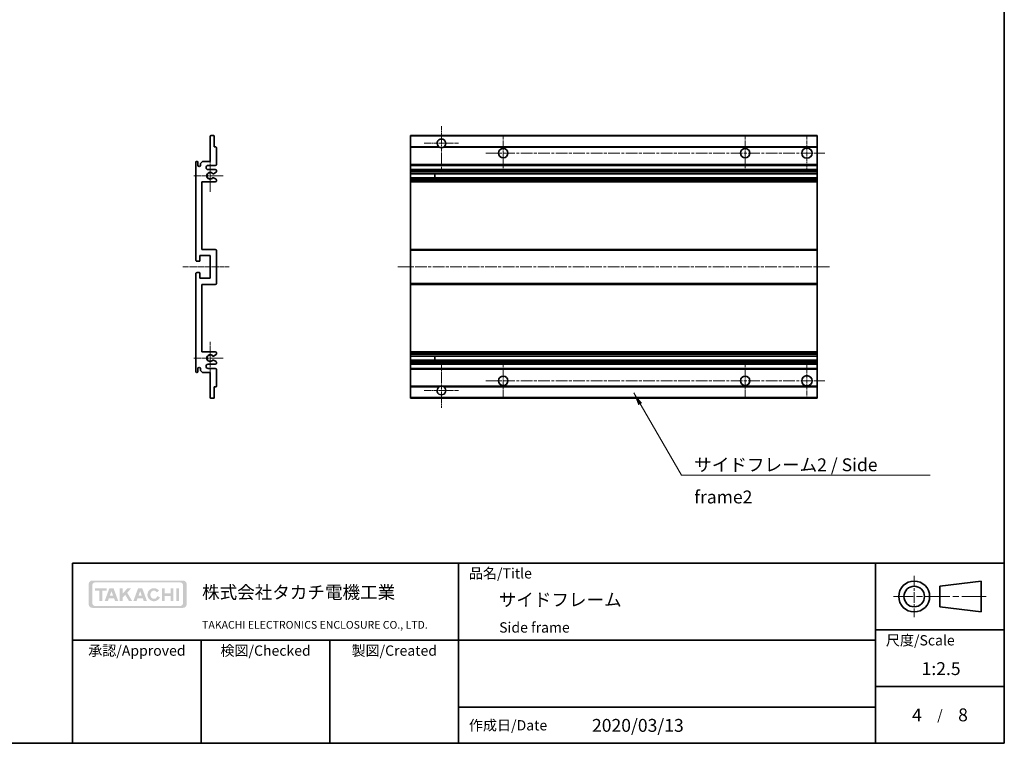
# Model space of a CAD drawing. Units: millimetres. Extents: x 1 to 10628, y -2 to 1684.
# Drawn here: x 5808 to 6287, y -2 to 349 of the extents above; entities that cross this region are included whole.
import ezdxf
from ezdxf.enums import TextEntityAlignment as Align

# ---------------------------------------------------------------- set-up
doc = ezdxf.new("R2010")
doc.units = ezdxf.units.MM
doc.linetypes.add('CHAIN', pattern=[0.35429999999999995, 0.2362, -0.0295, 0.0591, -0.0295])
for name, color, linetype, lineweight in [('Border (ISO)', 7, 'Continuous', 35), ('Center Mark (ISO)', 131, 'Continuous', 18), ('Centerline (ISO)', 131, 'Continuous', 18), ('Hatch (ISO)', 1, 'Continuous', 18), ('Symbol (ISO)', 7, 'Continuous', 18), ('Symbol (ISO) @ 1', 7, 'Continuous', 18), ('Title (ISO)', 7, 'Continuous', 35), ('Visible (ISO)', 7, 'Continuous', 35), ('Visible Narrow (ISO)', 7, 'Continuous', 25)]:
    doc.layers.add(name, color=color, linetype=linetype, lineweight=lineweight)
doc.styles.add('Note Text (TK)', font='MS PGothic.ttf')
doc.styles.add('文字スタイル67', font='arial.ttf')
doc.dimstyles.new('Default - Method 1b (TK)$7', dxfattribs={"dimscale": 6, "dimtxt": 2.5, "dimasz": 2.5, "dimexe": 1, "dimexo": 1.499999999999999, "dimgap": 1, "dimtad": 1, "dimtoh": 1, "dimrnd": 1e-08, "dimdsep": 46, "dimtxsty": 'Note Text (TK)', "dimcen": 0.09, "dimdle": 5, "dimclrd": 100, "dimclre": 100, "dimclrt": 7, "dimadec": 1, "dimazin": 1, "dimtfac": 1, "dimtmove": 0, "dimatfit": 3, "dimfxl": 1, "dimtolj": 1, "dimlwd": -1, "dimlwe": -1, "dimarcsym": 0})

# ---------------------------------------------------------------- blocks, each defined once
blk = doc.blocks.new('図面枠 tk図枠')
at = {"layer": 'Border (ISO)'}
for p in [(405.4999999999999, 289), (14.50000000000001, 8.000000000000007)]:
    blk.add_line(p, (405.4999999999999, 8.000000000000007), dxfattribs=at)
blk = doc.blocks.new('表題欄 tk表題欄')
at = {"layer": 'Hatch (ISO)'}
h = blk.add_hatch(color=256, dxfattribs=at)
edge = h.paths.add_edge_path(flags=0)
edge.add_arc((95.57537688673352, 236.2990653650367), 0.5958259999999996, 269.9999999999897, 360)
edge.add_line((96.17120288673351, 236.2990653650368), (96.17120288673348, 239.7107813650365))
edge.add_arc((95.5753768867335, 239.7107813650366), 0.5958259999999996, 0, 90.0000000000068)
edge.add_line((95.57537688673342, 240.3066073650366), (79.13710888673356, 240.3066073650366))
edge.add_arc((79.13710888673353, 239.7107813650366), 0.5958259999999996, 89.99999999999744, 180)
edge.add_line((78.54128288673353, 239.7107813650365), (78.54128288673331, 236.2990653650368))
edge.add_arc((79.13710888673332, 236.2990653650365), 0.5958259999999996, 180, 270.0000000000231)
edge.add_line((79.13710888673356, 235.7032393650365), (95.57537688673342, 235.7032393650367))
edge = h.paths.add_edge_path()
edge.add_line((77.83935088673357, 239.9556413650366), (77.83935088673357, 236.0542053650368))
edge.add_arc((78.54128288673346, 236.0542053650367), 0.7019319999998935, 180, 270.0000000000087)
edge.add_line((78.54128288673357, 235.3522733650368), (96.17120288673352, 235.3522733650368))
edge.add_arc((96.17120288673351, 236.0542053650367), 0.7019319999998921, 270, 360)
edge.add_line((96.8731348867334, 236.0542053650368), (96.87313488673352, 239.9556413650366))
edge.add_arc((96.1712028867336, 239.9556413650367), 0.7019319999998921, 0, 90.00000000000873)
edge.add_line((96.17120288673348, 240.6575733650367), (78.54128288673357, 240.6575733650366))
edge.add_arc((78.54128288673357, 239.9556413650366), 0.7019319999999984, 90, 180)
for points in [[(79.07181288673355, 239.1476033650369), (79.07181288673355, 238.6578833650367), (79.92066088673353, 238.6578833650367), (79.92066088673353, 236.6581933650368), (80.50832488673353, 236.6581933650368), (80.50832488673353, 238.6578833650367), (81.35717288673355, 238.6578833650367), (81.35717288673355, 239.1476033650369)], [(85.68407849525303, 236.6581933650368), (84.9434673993943, 237.8918698287545), (84.41792288673358, 237.3246628822781), (84.41792288673358, 236.6581933650368), (83.89555488673355, 236.6581933650368), (83.89555488673355, 239.1476033650369), (84.41792288673358, 239.1476033650369), (84.41792288673358, 238.0993979968839), (85.38913556809511, 239.1476033650369), (86.10696490847272, 239.1476033650369), (85.31925422435492, 238.2974470774499), (86.30334488673353, 236.6581933650368)], [(92.09142939614459, 239.1476033650369), (92.09142939614459, 236.6581933650368), (92.60971639614465, 236.6581933650368), (92.60971639614465, 237.6580383650368), (93.76872039614462, 237.6580383650368), (93.76872039614462, 236.6581933650368), (94.28700739614459, 236.6581933650368), (94.28700739614459, 239.1476033650369), (93.76872039614462, 239.1476033650369), (93.76872039614462, 238.1477583650367), (92.60971639614465, 238.1477583650367), (92.60971639614465, 239.1476033650369)], [(94.84202339614467, 239.1476033650369), (94.84202339614467, 236.6581933650368), (95.36439139614473, 236.6581933650368), (95.36439139614473, 239.1476033650369)]]:
    blk.add_hatch(color=256, dxfattribs=at).paths.add_polyline_path(points)
h = blk.add_hatch(color=256, dxfattribs=at)
h.paths.add_polyline_path([(82.59020695886475, 237.7110913650368), (81.95242681460243, 237.7110913650368), (82.27131688673356, 238.5794973650367)], flags=0)
h.paths.add_polyline_path([(82.77903014574996, 237.1968853650368), (81.76360362771717, 237.1968853650368), (81.56578886050404, 236.6581933650368), (80.94907288673355, 236.6581933650368), (81.86321688673357, 239.1476033650369), (82.67941688673353, 239.1476033650369), (83.59356088673351, 236.6581933650368), (82.97684491296302, 236.6581933650368)])
h = blk.add_hatch(color=256, dxfattribs=at)
h.paths.add_polyline_path([(87.52707281460246, 237.7110913650368), (88.16485295886469, 237.7110913650368), (87.84596288673359, 238.5794973650367)], flags=0)
h.paths.add_polyline_path([(87.14043486050403, 236.6581933650368), (87.3382496277172, 237.1968853650368), (88.35367614574989, 237.1968853650368), (88.551490912963, 236.6581933650368), (89.16820688673343, 236.6581933650368), (88.25406288673352, 239.1476033650369), (87.43786288673356, 239.1476033650369), (86.52371888673358, 236.6581933650368)])
h = blk.add_hatch(color=256, dxfattribs=at)
edge = h.paths.add_edge_path()
edge.add_arc((90.52309888673334, 237.9028983650369), 1.273272000000011, 38.55054079078439, 336.5820184016556)
edge.add_line((91.69149139614446, 237.3968543650369), (91.17255542714857, 237.6216113977801))
edge.add_ellipse((90.52309888673352, 237.9028983650369), major_axis=(0, -0.7998759999999119), ratio=0.8673469387756529, start_angle=128.5505407907963, end_angle=426.582018401653, ccw=False)
edge.add_line((91.09381514418376, 238.3576891122095), (91.51887237036831, 238.6964075050431))
at = {"layer": 'Title (ISO)'}
for p, q in [((74.70882392282105, 244.052739026017), (255.7088239228211, 244.052739026017)), ((74.70882392282105, 209.052739026017), (74.70882392282105, 244.052739026017)), ((149.7088239228211, 244.052739026017), (149.7088239228211, 209.052739026017)), ((230.7088239228211, 244.052739026017), (230.7088239228211, 209.052739026017)), ((255.7088239228211, 244.052739026017), (255.7088239228211, 209.052739026017)), ((243.2088239228211, 239.552739026017), (251.2088239228211, 240.5527390260171)), ((243.2088239228211, 239.552739026017), (243.2088239228211, 235.552739026017)), ((251.2088239228211, 234.552739026017), (251.2088239228211, 240.5527390260171)), ((243.2088239228211, 235.552739026017), (251.2088239228211, 234.552739026017)), ((230.7088239228211, 231.052739026017), (255.7088239228211, 231.052739026017)), ((74.70882392282105, 229.052739026017), (230.7088239228211, 229.052739026017)), ((99.70882392282108, 229.052739026017), (99.70882392282108, 209.052739026017)), ((124.708823922821, 229.052739026017), (124.708823922821, 209.052739026017)), ((230.7088239228211, 220.052739026017), (255.7088239228211, 220.052739026017)), ((149.7088239228211, 216.052739026017), (230.7088239228211, 216.052739026017)), ((255.7088239228211, 209.052739026017), (74.70882392282105, 209.052739026017))]:
    blk.add_line(p, q, dxfattribs=at)
at = {"layer": 'Title (ISO)', "color": 4, "linetype": 'CHAIN', "lineweight": 18, "ltscale": 8.889559745788574}
blk.add_line((238.2088239228211, 241.552739026017), (238.2088239228211, 233.552739026017), dxfattribs=at)
at = {"layer": 'Title (ISO)', "color": 4, "linetype": 'CHAIN', "lineweight": 18, "ltscale": 20.00163269042969}
blk.add_line((252.2088239228211, 237.552739026017), (234.2088239228211, 237.552739026017), dxfattribs=at)
at = {"layer": 'Title (ISO)'}
for radius in [3, 2]:
    blk.add_circle((238.2088239228211, 237.552739026017), radius, dxfattribs=at)
at = {"layer": 'Title (ISO)', "color": 1, "char_height": 2.000000029802322, "line_spacing_factor": 1.5, "style": 'Note Text (TK)'}
for s, insert, attachment_point in [('\\fＭＳ Ｐゴシック|b0|i0;\\H2.0000;品名/Title', (151.708823922821, 242.052739026017), 4), ('\\fＭＳ Ｐゴシック|b0|i0;\\H2.0000;尺度/Scale', (232.7088239228211, 229.052739026017), 4), ('\\fＭＳ Ｐゴシック|b0|i0;\\H2.0000;承認/Approved', (87.20882392282108, 227.052739026017), 5), ('\\fＭＳ Ｐゴシック|b0|i0;\\H2.0000;検図/Checked', (112.208823922821, 227.052739026017), 5), ('\\fＭＳ Ｐゴシック|b0|i0;\\H2.0000;製図/Created', (137.2088239228211, 227.052739026017), 5), ('\\fＭＳ Ｐゴシック|b0|i0;\\H2.0000;作成日/Date', (151.708823922821, 212.552739026017), 4)]:
    blk.add_mtext(s, dxfattribs=dict(at, insert=insert, attachment_point=attachment_point))
at = {"layer": 'Title (ISO)', "color": 7, "line_spacing_factor": 1.5, "style": 'Note Text (TK)'}
for s, insert, char_height, attachment_point in [('株式会社タカチ電機工業', (99.87313488673345, 238.052739026017), 2.5, 4), ('\\fArial|b0|i0;\\H1.4986;TAKACHI ELECTRONICS ENCLOSURE CO., LTD.', (99.87313488673342, 232.052739026017), 1.49859994649887, 4), ('\\fＭＳ Ｐゴシック|b0|i0;\\H2.0000;/', (243.2088239228211, 214.552739026017), 2.000000029802322, 5)]:
    blk.add_mtext(s, dxfattribs=dict(at, insert=insert, char_height=char_height, attachment_point=attachment_point))
at = {"layer": 'Title (ISO)', "color": 7}
for tag, p, height, style in [('<品名>_001', (157.5667784682756, 235.6393867532898), 2.5, 'Note Text (TK)'), ('<Title>_001', (157.4932713957346, 230.5520568828656), 2.000000029802322, '文字スタイル67'), ('<総ページ数>_001', (246.7997330137301, 213.302739026017), 2.5, 'Note Text (TK)'), ('<ページ_No.>_001', (237.9488807410029, 213.302739026017), 2.5, 'Note Text (TK)'), ('作成日_001', (175.617914831912, 211.2814322078352), 2.5, 'Note Text (TK)')]:
    blk.add_attdef(tag, p, '', height=height, dxfattribs=dict(at, style=style))
at = {"layer": 'Title (ISO)', "color": 7, "style": 'Note Text (TK)'}
blk.add_attdef('<尺度>', text='', height=2.5, dxfattribs=at).set_placement((243.2088239228211, 223.5527390260171), align=Align.MIDDLE_CENTER)

msp = doc.modelspace()

# ---------------------------------------------------------------- linework, layer by layer
at = {"layer": 'Center Mark (ISO)', "linetype": 'CHAIN', "ltscale": 9.267370223999023}
for p, q in [((6013.191699736956, 297.3911332962215), (6013.191699736956, 276.5411332962216)), ((6013.191699736956, 181.5411332962217), (6013.191699736956, 160.6911332962217))]:
    msp.add_line(p, q, dxfattribs=at)
at = {"layer": 'Center Mark (ISO)', "linetype": 'CHAIN', "ltscale": 7.556110382080078}
for p, q in [((6043.191699736957, 292.7911332962215), (6043.191699736957, 275.7911332962215)), ((6160.691699736958, 292.7911332962215), (6160.691699736958, 275.7911332962215)), ((6043.191699736957, 182.2911332962217), (6043.191699736957, 165.2911332962217)), ((6160.691699736958, 182.2911332962217), (6160.691699736958, 165.2911332962217))]:
    msp.add_line(p, q, dxfattribs=at)
at = {"layer": 'Center Mark (ISO)', "linetype": 'CHAIN', "ltscale": 7.778351783752441}
for p, q in [((6190.691699736957, 293.0411332962215), (6190.691699736957, 275.5411332962215)), ((6190.691699736957, 182.5411332962216), (6190.691699736957, 165.0411332962217))]:
    msp.add_line(p, q, dxfattribs=at)
at = {"layer": 'Center Mark (ISO)', "linetype": 'CHAIN', "ltscale": 7.422765731811523}
for p, q in [((6021.541699736956, 289.0411332962216), (6004.841699736957, 289.0411332962216)), ((6021.541699736956, 169.0411332962217), (6004.841699736957, 169.0411332962217))]:
    msp.add_line(p, q, dxfattribs=at)
at = {"layer": 'Center Mark (ISO)', "linetype": 'CHAIN', "ltscale": 6.996950626373291}
for p, q in [((5900.876048615042, 281.1621332962216), (5900.876048615042, 265.4201332962216)), ((5900.876048615041, 192.6621332962215), (5900.876048615041, 176.9201332962215))]:
    msp.add_line(p, q, dxfattribs=at)
at = {"layer": 'Center Mark (ISO)', "linetype": 'CHAIN', "ltscale": 6.27644395828247}
for p, q in [((5907.126048615042, 273.2911332962215), (5893.005048615041, 273.2911332962215)), ((5907.12604861504, 184.7911332962214), (5893.005048615041, 184.7911332962214))]:
    msp.add_line(p, q, dxfattribs=at)
at = {"layer": 'Centerline (ISO)', "linetype": 'CHAIN', "ltscale": 23.99096870422363}
for p, q in [((6034.691699736957, 284.2911332962215), (6199.441699736958, 284.2911332962215)), ((5991.941699736957, 229.0411332962214), (6201.941699736957, 229.0411332962214)), ((6034.691699736957, 173.7911332962216), (6199.441699736958, 173.7911332962216))]:
    msp.add_line(p, q, dxfattribs=at)
at = {"layer": 'Centerline (ISO)', "linetype": 'CHAIN', "ltscale": 10.00076675415039}
msp.add_line((5887.62604861504, 229.0411332962213), (5910.12604861504, 229.0411332962215), dxfattribs=at)
at = {"layer": 'Visible (ISO)'}
for p, q in [((5900.876048615042, 280.2911332962216), (5900.876048615042, 292.4911332962218)), ((5901.176048615042, 292.7911332962216), (5902.576048615041, 292.7911332962218)), ((5902.87604861504, 292.4911332962218), (5902.87604861504, 287.2911332962216)), ((5998.191699736955, 292.4911332962218), (5998.191699736955, 292.7911332962218)), ((6195.691699736955, 292.7911332962218), (5998.191699736955, 292.7911332962218)), ((5998.191699736955, 292.4911332962218), (5998.191699736955, 287.2911332962216)), ((6195.691699736955, 292.7911332962218), (6195.691699736955, 292.4911332962218)), ((6195.691699736955, 287.2911332962216), (6195.691699736955, 292.4911332962218)), ((5902.87604861504, 287.2911332962216), (5903.576048615041, 287.2911332962218)), ((5903.876048615041, 286.9911332962218), (5903.876048615041, 278.7911332962216)), ((5998.191699736957, 286.9911332962218), (5998.191699736957, 287.2911332962218)), ((6012.030881060331, 287.2911332962218), (5998.191699736957, 287.2911332962218)), ((5998.191699736957, 286.9911332962218), (5998.191699736957, 278.7911332962216)), ((6195.691699736958, 287.2911332962218), (6014.352518413581, 287.2911332962218)), ((6195.691699736958, 287.2911332962218), (6195.691699736958, 286.9911332962218)), ((6195.691699736958, 278.7911332962216), (6195.691699736958, 286.9911332962218)), ((5893.876048615041, 232.2911332962215), (5893.876048615042, 279.7911332962215)), ((5894.87604861504, 279.7911332962215), (5894.87604861504, 278.3911332962215)), ((5896.226048615041, 279.2911332962215), (5897.226048615041, 280.2911332962216)), ((5896.226048615041, 278.3911332962215), (5896.226048615041, 279.2911332962215)), ((5897.226048615041, 280.2911332962216), (5900.876048615042, 280.2911332962216)), ((5903.37604861504, 278.2911332962215), (5899.87604861504, 278.2911332962215)), ((5998.191699736957, 278.2911332962216), (5998.191699736957, 278.7911332962216)), ((5998.191699736953, 278.2911332962215), (5998.191699736953, 276.2911332962216)), ((6195.691699736955, 278.2911332962215), (5998.191699736957, 278.2911332962215)), ((6195.691699736958, 278.7911332962216), (6195.691699736955, 278.2911332962216)), ((6195.691699736954, 276.2911332962216), (6195.691699736954, 278.2911332962215)), ((5899.87604861504, 276.2911332962216), (5903.37604861504, 276.2911332962216)), ((5903.726048615041, 275.021152127707), (5902.452815849427, 274.2860508477381)), ((5903.876048615041, 275.7911332962215), (5903.876048615041, 275.2809597488422)), ((5998.191699736957, 275.7911332962215), (5998.191699736957, 276.2911332962215)), ((6195.691699736955, 276.2911332962216), (5998.191699736957, 276.2911332962216)), ((5998.191699736957, 275.7911332962215), (5998.191699736957, 275.2809597488422)), ((5998.191699736957, 275.021152127707), (5998.191699736957, 275.2809597488422)), ((5998.191699736957, 275.021152127707), (5998.191699736955, 274.2860508477381)), ((5998.191699736955, 274.2458584688736), (5998.191699736955, 274.2860508477384)), ((6195.691699736955, 274.2458584688737), (5998.191699736955, 274.2458584688737)), ((5998.191699736953, 272.3362982791585), (5998.191699736953, 274.2458584688737)), ((6009.991699736954, 274.2458584688737), (6009.991699736954, 272.3362982791585)), ((6010.004317809953, 274.2458584688737), (6010.004317809953, 272.3362982791585)), ((6195.691699736955, 276.2911332962215), (6195.691699736958, 275.7911332962215)), ((6195.691699736958, 275.2809597488422), (6195.691699736958, 275.7911332962215)), ((6195.691699736958, 275.2809597488422), (6195.691699736958, 275.021152127707)), ((6195.691699736955, 274.2860508477381), (6195.691699736958, 275.021152127707)), ((6195.691699736955, 274.2860508477384), (6195.691699736955, 274.2458584688736)), ((6195.691699736954, 272.3362982791585), (6195.691699736954, 274.2458584688737)), ((5896.876048615041, 270.2911332962216), (5896.876048615041, 237.5411332962215)), ((5903.37604861504, 270.2911332962216), (5896.876048615041, 270.2911332962216)), ((5902.449600300194, 272.297881831705), (5903.722929672489, 271.5828981759612)), ((5903.876048615041, 271.3213146234147), (5903.876048615041, 270.7911332962215)), ((5998.191699736955, 272.2978818317051), (5998.191699736955, 272.3362982791586)), ((6195.691699736955, 272.3362982791585), (5998.191699736955, 272.3362982791585)), ((5998.191699736955, 272.297881831705), (5998.191699736957, 271.5828981759612)), ((5998.191699736957, 271.3213146234147), (5998.191699736957, 271.5828981759612)), ((5998.191699736957, 271.3213146234147), (5998.191699736957, 270.7911332962215)), ((5998.191699736957, 270.2911332962216), (5998.191699736957, 270.7911332962215)), ((5998.191699736952, 270.2911332962216), (5998.191699736952, 237.5411332962215)), ((6195.691699736955, 270.2911332962216), (5998.191699736957, 270.2911332962216)), ((6195.691699736955, 272.3362982791586), (6195.691699736955, 272.2978818317051)), ((6195.691699736958, 271.5828981759612), (6195.691699736955, 272.297881831705)), ((6195.691699736958, 271.5828981759612), (6195.691699736958, 271.3213146234147)), ((6195.691699736958, 270.7911332962215), (6195.691699736958, 271.3213146234147)), ((6195.691699736958, 270.7911332962215), (6195.691699736955, 270.2911332962216)), ((6195.691699736951, 237.5411332962215), (6195.691699736951, 270.2911332962216)), ((5895.87604861504, 234.5411332962215), (5895.876048615042, 232.0911332962217)), ((5900.876048615042, 234.5411332962215), (5895.87604861504, 234.5411332962215)), ((5896.876048615041, 237.5411332962215), (5903.37604861504, 237.5411332962215)), ((5900.876048615041, 223.5411332962213), (5900.876048615042, 234.5411332962215)), ((5903.876048615041, 237.0411332962214), (5903.876048615041, 221.0411332962215)), ((5998.191699736957, 237.0411332962214), (5998.191699736957, 237.5411332962215)), ((6195.691699736955, 237.5411332962215), (5998.191699736957, 237.5411332962215)), ((5998.191699736957, 237.0411332962214), (5998.191699736957, 221.0411332962215)), ((6195.691699736955, 237.5411332962215), (6195.691699736958, 237.0411332962214)), ((6195.691699736958, 221.0411332962215), (6195.691699736958, 237.0411332962214)), ((5895.576048615041, 231.7911332962215), (5894.37604861504, 231.7911332962215)), ((5893.876048615041, 178.2911332962215), (5893.876048615041, 225.7911332962212)), ((5894.37604861504, 226.2911332962215), (5895.576048615041, 226.2911332962215)), ((5895.87604861504, 225.9911332962213), (5895.87604861504, 223.5411332962213)), ((5895.87604861504, 223.5411332962213), (5900.876048615041, 223.5411332962213)), ((5896.876048615041, 220.5411332962215), (5896.876048615041, 187.7911332962215)), ((5903.37604861504, 220.5411332962215), (5896.876048615041, 220.5411332962215)), ((5998.191699736957, 220.5411332962215), (5998.191699736957, 221.0411332962215)), ((5998.191699736952, 220.5411332962215), (5998.191699736952, 187.7911332962215)), ((6195.691699736955, 220.5411332962215), (5998.191699736957, 220.5411332962215)), ((6195.691699736958, 221.0411332962215), (6195.691699736955, 220.5411332962215)), ((6195.691699736951, 187.7911332962215), (6195.691699736951, 220.5411332962215)), ((5896.876048615041, 187.7911332962215), (5903.37604861504, 187.7911332962215)), ((5903.722929672489, 186.4993684164817), (5902.449600300194, 185.7843847607378)), ((5903.876048615041, 187.2911332962215), (5903.876048615041, 186.7609519690283)), ((5998.191699736957, 187.2911332962214), (5998.191699736957, 187.7911332962215)), ((6195.691699736955, 187.7911332962215), (5998.191699736957, 187.7911332962215)), ((5998.191699736957, 187.2911332962215), (5998.191699736957, 186.7609519690283)), ((5998.191699736957, 186.4993684164817), (5998.191699736957, 186.7609519690283)), ((5998.191699736957, 186.4993684164817), (5998.191699736955, 185.7843847607378)), ((6195.691699736955, 187.7911332962215), (6195.691699736958, 187.2911332962214)), ((6195.691699736958, 186.7609519690283), (6195.691699736958, 187.2911332962215)), ((6195.691699736958, 186.7609519690283), (6195.691699736958, 186.4993684164817)), ((6195.691699736955, 185.7843847607378), (6195.691699736958, 186.4993684164817)), ((5903.37604861504, 181.7911332962214), (5899.87604861504, 181.7911332962214)), ((5902.452815849427, 183.7962157447055), (5903.726048615041, 183.0611144647357)), ((5903.876048615041, 182.8013068436005), (5903.876048615041, 182.2911332962215)), ((5998.191699736955, 185.7459683132842), (5998.191699736955, 185.7843847607378)), ((5998.191699736953, 183.8364081235701), (5998.191699736953, 185.7459683132842)), ((6195.691699736955, 185.7459683132842), (5998.191699736955, 185.7459683132842)), ((5998.191699736955, 183.7962157447055), (5998.191699736955, 183.8364081235701)), ((6195.691699736955, 183.8364081235701), (5998.191699736955, 183.8364081235701)), ((5998.191699736955, 183.7962157447055), (5998.191699736957, 183.0611144647357)), ((5998.191699736957, 182.8013068436005), (5998.191699736957, 183.0611144647358)), ((5998.191699736957, 182.8013068436005), (5998.191699736957, 182.2911332962215)), ((5998.191699736957, 181.7911332962214), (5998.191699736957, 182.2911332962215)), ((5998.191699736953, 181.7911332962214), (5998.191699736953, 179.7911332962215)), ((6195.691699736955, 181.7911332962214), (5998.191699736957, 181.7911332962214)), ((6009.991699736954, 185.7459683132842), (6009.991699736954, 183.8364081235701)), ((6010.004317809953, 185.7459683132842), (6010.004317809953, 183.8364081235701)), ((6195.691699736955, 185.7843847607378), (6195.691699736955, 185.7459683132842)), ((6195.691699736954, 183.8364081235701), (6195.691699736954, 185.7459683132842)), ((6195.691699736955, 183.8364081235701), (6195.691699736955, 183.7962157447055)), ((6195.691699736958, 183.0611144647357), (6195.691699736955, 183.7962157447055)), ((6195.691699736958, 183.0611144647358), (6195.691699736958, 182.8013068436005)), ((6195.691699736958, 182.2911332962215), (6195.691699736958, 182.8013068436005)), ((6195.691699736958, 182.2911332962215), (6195.691699736955, 181.7911332962214)), ((6195.691699736954, 179.7911332962215), (6195.691699736954, 181.7911332962214)), ((5894.87604861504, 179.6911332962215), (5894.87604861504, 178.2911332962215)), ((5896.226048615041, 178.7911332962215), (5896.226048615041, 179.6911332962215)), ((5897.226048615041, 177.7911332962215), (5896.226048615041, 178.7911332962215)), ((5900.876048615041, 177.7911332962215), (5897.226048615041, 177.7911332962215)), ((5899.87604861504, 179.7911332962215), (5903.37604861504, 179.791133296221)), ((5900.876048615041, 165.5911332962217), (5900.876048615041, 177.7911332962215)), ((5903.876048615041, 179.2911332962215), (5903.876048615041, 171.0911332962217)), ((5998.191699736957, 179.2911332962215), (5998.191699736957, 179.791133296221)), ((6195.691699736955, 179.791133296221), (5998.191699736957, 179.791133296221)), ((5998.191699736957, 179.2911332962215), (5998.191699736957, 171.0911332962217)), ((6195.691699736955, 179.791133296221), (6195.691699736958, 179.2911332962215)), ((6195.691699736958, 171.0911332962217), (6195.691699736958, 179.2911332962215)), ((5902.87604861504, 170.7911332962215), (5902.87604861504, 165.5911332962217)), ((5903.576048615041, 170.7911332962215), (5902.87604861504, 170.7911332962215)), ((5998.191699736957, 170.7911332962215), (5998.191699736957, 171.0911332962217)), ((5998.191699736955, 170.7911332962215), (5998.191699736955, 165.5911332962217)), ((6012.030881060331, 170.7911332962215), (5998.191699736957, 170.7911332962215)), ((6195.691699736958, 170.7911332962215), (6014.352518413581, 170.7911332962215)), ((6195.691699736958, 171.0911332962217), (6195.691699736958, 170.7911332962215)), ((6195.691699736955, 165.5911332962217), (6195.691699736955, 170.7911332962215)), ((5902.576048615041, 165.2911332962217), (5901.17604861504, 165.2911332962217)), ((5998.191699736955, 165.2911332962217), (5998.191699736955, 165.5911332962217)), ((6195.691699736955, 165.2911332962217), (5998.191699736955, 165.2911332962217)), ((6195.691699736955, 165.5911332962217), (6195.691699736955, 165.2911332962217))]:
    msp.add_line(p, q, dxfattribs=at)
for centre, radius in [((6043.191699736957, 284.2911332962216), 2.25), ((6160.691699736958, 284.2911332962215), 2.25), ((6190.691699736957, 284.2911332962215), 2.5), ((6043.191699736957, 173.7911332962216), 2.25), ((6160.691699736958, 173.7911332962216), 2.25), ((6190.691699736957, 173.7911332962216), 2.5)]:
    msp.add_circle(centre, radius, dxfattribs=at)
for centre, radius, start, end in [((5901.176048615042, 292.4911332962218), 0.2999999999999984, 90, 180), ((5902.576048615041, 292.4911332962218), 0.3000000000000025, 0, 90), ((5903.576048615041, 286.9911332962218), 0.299999999999998, 0, 90), ((6013.191699736956, 289.0411332962216), 2.1, 303.5573097619328, 236.4426902380667), ((6013.191699736957, 289.0411332962216), 2.099999999999999, 257.4720945601393, 282.5279054398606), ((5894.37604861504, 279.7911332962215), 0.5000000000000006, 0, 180), ((5895.551048615041, 278.4708207962215), 0.6796874999999415, 186.7329213268669, 353.2670786731487), ((5899.87604861504, 277.2911332962215), 0.9999999999999998, 90, 270), ((5903.37604861504, 278.7911332962216), 0.500000000000001, 270, 0), ((5900.876048615042, 273.2911332962215), 1.621, 37.72838891452072, 322.2671998304327), ((5900.876048615039, 273.2911332962215), 1.6, 41.32898759861688, 318.6666011462957), ((5902.302815849425, 274.5458584688736), 0.2999999999999985, 241.1653182821588, 300.0000000000001), ((5903.37604861504, 275.7911332962215), 0.5000000000000006, 0, 90), ((5903.576048615041, 275.2809597488422), 0.2999999999999992, 300.0000000000001, 0), ((5902.302719242745, 272.0362982791585), 0.3, 60.68547425530439, 118.8302704624983), ((5903.37604861504, 270.7911332962215), 0.5000000000000006, 270, 0), ((5903.576048615041, 271.3213146234147), 0.3000000000000008, 0, 60.68547425530439), ((5903.37604861504, 237.0411332962214), 0.4999999999999984, 0, 90), ((5894.37604861504, 232.291133296222), 0.500000000000469, 180, 270.0000000001042), ((5895.576048615041, 232.0911332962217), 0.3000000000000025, 270, 0), ((5894.37604861504, 225.7911332962211), 0.5000000000003747, 89.99999999994789, 180), ((5895.576048615041, 225.9911332962215), 0.3000000000000025, 0, 89.99999999994789), ((5903.37604861504, 221.0411332962215), 0.4999999999999994, 270.0000000000521, 0), ((5903.37604861504, 187.2911332962214), 0.5000000000000249, 0, 90), ((5903.576048615041, 186.7609519690283), 0.2999999999999931, 299.3145257446358, 0), ((5899.87604861504, 180.7911332962215), 0.9999999999999966, 90, 270), ((5900.876048615041, 184.7911332962214), 1.621000000000002, 37.73280016956723, 322.271611085506), ((5900.876048615037, 184.7911332962215), 1.599999999999989, 41.33339885370425, 318.6710124013831), ((5902.302719242745, 186.0459683132843), 0.3000000000000397, 241.1697295374349, 299.3145257447025), ((5902.302815849425, 183.5364081235697), 0.3000000000004649, 59.99999999999986, 118.8346817177293), ((5903.37604861504, 182.2911332962215), 0.5000000000000155, 270, 0), ((5903.576048615041, 182.8013068436005), 0.3000000000000357, 0, 59.99999999994734), ((5894.37604861504, 178.2911332962215), 0.5000000000000006, 180, 0), ((5895.551048615041, 179.6114457962215), 0.6796874999999396, 6.732921326851283, 173.2670786731487), ((5903.37604861504, 179.2911332962215), 0.4999999999995276, 0, 90), ((5903.576048615041, 171.0911332962215), 0.2999999999999947, 270.0000000000521, 0), ((6013.191699736956, 169.0411332962216), 2.100000000000006, 123.5573097619424, 56.44269023805719), ((6013.191699736957, 169.041133296222), 2.099999999999635, 77.47209456014052, 102.5279054398595), ((5901.176048615042, 165.5911332962217), 0.2999999999999936, 180, 269.9999999999479), ((5902.576048615041, 165.5911332962217), 0.2999999999999994, 270.0000000000521, 0)]:
    msp.add_arc(centre, radius, start, end, dxfattribs=at)
for points, knots in [([(6012.736178057997, 286.9911332962218), (6012.627204702321, 287.0153477966801), (6012.521647597643, 287.048281271527), (6012.348956795577, 287.1158474004744), (6012.25965760485, 287.1577306439577), (6012.161586685246, 287.2108142413908), (6012.127456193195, 287.2305443488912), (6012.082866142005, 287.2575919924533), (6012.064094706699, 287.2694823020759), (6012.038061813431, 287.2863228081135), (6012.030881060331, 287.2911332962218), (6012.030881060331, 287.2911332962218)], [-0.085370917864107, -0.085370917864107, -0.085370917864107, -0.085370917864107, -0.0545116262345086, -0.0545116262345086, -0.0293355354391695, -0.0293355354391695, -0.017985696941605, -0.017985696941605, -0.0089928484708025, -0.0089928484708025, 0, 0, 0, 0]), ([(6014.352518413581, 287.2911332962218), (6014.352518413581, 287.2911332962218), (6014.345337660481, 287.2863228081135), (6014.319304767214, 287.2694823020759), (6014.300533331907, 287.2575919924533), (6014.255943280717, 287.2305443488912), (6014.221812788666, 287.2108142413908), (6014.123741869061, 287.1577306439577), (6014.034442678336, 287.1158474004744), (6013.861751876271, 287.048281271527), (6013.756194771591, 287.0153477966801), (6013.647221415915, 286.9911332962218)], [-0.2570614387362561, -0.2570614387362561, -0.2570614387362561, -0.2570614387362561, -0.2480685902654536, -0.2480685902654536, -0.2390757417946511, -0.2390757417946511, -0.2277259032970866, -0.2277259032970866, -0.2025498125017475, -0.2025498125017475, -0.1716905208721491, -0.1716905208721491, -0.1716905208721491, -0.1716905208721491]), ([(5902.077536812414, 274.3477439679286), (5902.099577578221, 274.3226810751464), (5902.127378263436, 274.3000670156425), (5902.157767221417, 274.2832543208225), (5902.157948891174, 274.2831540580742), (5902.158130642476, 274.283053996136)], [0.1522671184606145, 0.1522671184606145, 0.1522671184606145, 0.1522671184606145, 0.162279858129417, 0.162279858129417, 0.1623400482953598, 0.1623400482953598, 0.1623400482953598, 0.1623400482953598]), ([(5902.158054269785, 272.2991138905659), (5902.157872510777, 272.299013842621), (5902.157690833303, 272.2989135938598), (5902.127300580987, 272.2821032387634), (5902.099498154775, 272.259491319727), (5902.077455459419, 272.234430123958)], [0.1421941886257536, 0.1421941886257536, 0.1421941886257536, 0.1421941886257536, 0.1422543787918135, 0.1422543787918135, 0.1522671184606157, 0.1522671184606157, 0.1522671184606157, 0.1522671184606157]), ([(5902.077455459419, 185.8478364684849), (5902.099498154775, 185.8227752727159), (5902.127300580987, 185.8001633536794), (5902.157690833303, 185.7833529985832), (5902.157872510777, 185.7832527498219), (5902.158054269785, 185.7831527018771)], [0.1522671184606179, 0.1522671184606179, 0.1522671184606179, 0.1522671184606179, 0.1622798581294201, 0.1622798581294201, 0.1623400482954431, 0.1623400482954431, 0.1623400482954431, 0.1623400482954431]), ([(5902.158130642476, 183.799212596308), (5902.157948891174, 183.7991125343697), (5902.157767221417, 183.7990122716213), (5902.127378263436, 183.7821995768012), (5902.099577578221, 183.7595855172972), (5902.077536812414, 183.7345226245149)], [0.1421941886260524, 0.1421941886260524, 0.1421941886260524, 0.1421941886260524, 0.1422543787920682, 0.1422543787920682, 0.1522671184608863, 0.1522671184608863, 0.1522671184608863, 0.1522671184608863]), ([(6012.030881060331, 170.7911332962215), (6012.030881060331, 170.7911332962215), (6012.038061813431, 170.7959437843298), (6012.064094706699, 170.8127842903674), (6012.082866142005, 170.82467459999), (6012.127456193195, 170.8517222435522), (6012.161586685246, 170.8714523510525), (6012.25965760485, 170.9245359484856), (6012.348956795577, 170.9664191919688), (6012.521647597643, 171.0339853209164), (6012.627204702323, 171.0669187957633), (6012.736178057999, 171.0911332962217)], [-0.2570614387362267, -0.2570614387362267, -0.2570614387362267, -0.2570614387362267, -0.2480685902654236, -0.2480685902654236, -0.2390757417946206, -0.2390757417946206, -0.2277259032970602, -0.2277259032970602, -0.2025498125017222, -0.2025498125017222, -0.1716905208720169, -0.1716905208720169, -0.1716905208720169, -0.1716905208720169]), ([(6013.647221415913, 171.0911332962217), (6013.756194771591, 171.0669187957633), (6013.86175187627, 171.0339853209164), (6014.034442678336, 170.9664191919688), (6014.123741869061, 170.9245359484856), (6014.221812788666, 170.8714523510525), (6014.255943280717, 170.8517222435522), (6014.300533331907, 170.82467459999), (6014.319304767214, 170.8127842903674), (6014.345337660481, 170.7959437843298), (6014.352518413581, 170.7911332962215), (6014.352518413581, 170.7911332962215)], [-0.0853709178642066, -0.0853709178642066, -0.0853709178642066, -0.0853709178642066, -0.0545116262345045, -0.0545116262345045, -0.0293355354391665, -0.0293355354391665, -0.0179856969416061, -0.0179856969416061, -0.0089928484708031, -0.0089928484708031, 0, 0, 0, 0])]:
    msp.add_open_spline(points, degree=3, knots=knots, dxfattribs=at)
at = {"layer": 'Visible Narrow (ISO)'}
for p, q in [((6195.691699736955, 292.4911332962218), (5998.191699736955, 292.4911332962218)), ((6012.736178057997, 286.9911332962218), (5998.191699736957, 286.9911332962218)), ((6195.691699736958, 286.9911332962218), (6013.647221415915, 286.9911332962218)), ((6195.691699736958, 278.7911332962216), (5998.191699736957, 278.7911332962216)), ((6195.691699736958, 275.7911332962215), (5998.191699736957, 275.7911332962215)), ((6195.691699736958, 275.2809597488422), (5998.191699736957, 275.2809597488422)), ((6195.691699736958, 275.021152127707), (5998.191699736957, 275.021152127707)), ((6195.691699736955, 274.2860508477381), (5998.191699736955, 274.2860508477381)), ((6195.691699736955, 272.297881831705), (5998.191699736955, 272.297881831705)), ((6195.691699736958, 271.5828981759612), (5998.191699736957, 271.5828981759612)), ((6195.691699736958, 271.3213146234147), (5998.191699736957, 271.3213146234147)), ((6195.691699736958, 270.7911332962215), (5998.191699736957, 270.7911332962215)), ((6195.691699736958, 237.0411332962214), (5998.191699736957, 237.0411332962214)), ((6195.691699736958, 221.0411332962215), (5998.191699736957, 221.0411332962215)), ((6195.691699736958, 187.2911332962215), (5998.191699736957, 187.2911332962215)), ((6195.691699736958, 186.7609519690283), (5998.191699736957, 186.7609519690283)), ((6195.691699736958, 186.4993684164817), (5998.191699736957, 186.4993684164817)), ((6195.691699736955, 185.7843847607378), (5998.191699736955, 185.7843847607378)), ((6195.691699736955, 183.7962157447055), (5998.191699736955, 183.7962157447055)), ((6195.691699736958, 183.0611144647357), (5998.191699736957, 183.0611144647357)), ((6195.691699736958, 182.8013068436005), (5998.191699736957, 182.8013068436005)), ((6195.691699736958, 182.2911332962215), (5998.191699736957, 182.2911332962215)), ((6195.691699736958, 179.2911332962215), (5998.191699736957, 179.2911332962215)), ((6012.736178057999, 171.0911332962217), (5998.191699736957, 171.0911332962217)), ((6195.691699736958, 171.0911332962217), (6013.647221415913, 171.0911332962217)), ((6195.691699736955, 165.5911332962217), (5998.191699736955, 165.5911332962217))]:
    msp.add_line(p, q, dxfattribs=at)

# ---------------------------------------------------------------- block references
at = {"xscale": 2.5, "yscale": 2.5, "zscale": 2.5}
msp.add_blockref('図面枠 tk図枠', (5272.787101073774, -22.19840267877898), dxfattribs=at)
ref = msp.add_blockref('表題欄 tk表題欄', (5647.265041266723, -524.8302502438215), dxfattribs=dict(xscale=2.5, yscale=2.5, zscale=2.5))
ref.add_attrib('<品名>_001', 'サイドフレーム', (6041.00443061923, 64.35699504849377), dxfattribs={"layer": 'Title (ISO)', "color": 7, "height": 6.25, "style": 'Note Text (TK)'})
ref.add_attrib('<尺度>_001', '1:2.5', (6246.373748801048, 30.92659732122111), dxfattribs={"layer": 'Title (ISO)', "color": 7, "height": 6.25, "style": 'Note Text (TK)'})
ref.add_attrib('作成日_001', '2020/03/13', (6086.309828346501, 3.37333027576652), dxfattribs={"layer": 'Title (ISO)', "color": 7, "height": 6.25, "style": 'Note Text (TK)'})
ref.add_attrib('<Title>_001', 'Side frame', (6041.223322078648, 51.55159728396814), dxfattribs={"layer": 'Title (ISO)', "color": 7, "height": 5.000000074505805, "style": '文字スタイル67'})
ref.add_attrib('<ページ_No.>_001', '4', (6241.747005692094, 8.426597321221053), dxfattribs={"layer": 'Title (ISO)', "color": 7, "height": 6.25, "style": 'Note Text (TK)'})
ref.add_attrib('<総ページ数>_001', '8', (6264.12407242439, 8.467098685477538), dxfattribs={"layer": 'Title (ISO)', "color": 7, "height": 6.25, "style": 'Note Text (TK)'})

# ---------------------------------------------------------------- texts
at = {"layer": 'Symbol (ISO)', "color": 7, "insert": (6135.96818843103, 136.119556163547), "char_height": 6.25, "width": 118.9327478408813, "attachment_point": 1, "line_spacing_factor": 1.5, "style": 'Note Text (TK)'}
msp.add_mtext('{\\fＭＳ Ｐゴシック|b0|i0;サイドフレーム2 / Side frame2}', dxfattribs=at)

# ---------------------------------------------------------------- leaders
at = {"layer": 'Symbol (ISO) @ 1', "color": 100, "annotation_type": 0, "has_hookline": 1, "hookline_direction": 0, "text_width": 114.5596590909091}
msp.add_leader([(6106.573809985963, 167.8734622066561), (6129.718188431031, 128.0188117998927), (6135.96818843103, 128.0188117998927)], dimstyle='Default - Method 1b (TK)$7', override={"dimscale": 1, "dimtxt": 6.25, "dimasz": 6.25, "dimgap": 0, "dimtad": 1}, dxfattribs=at)

doc.saveas('drawing.dxf')
